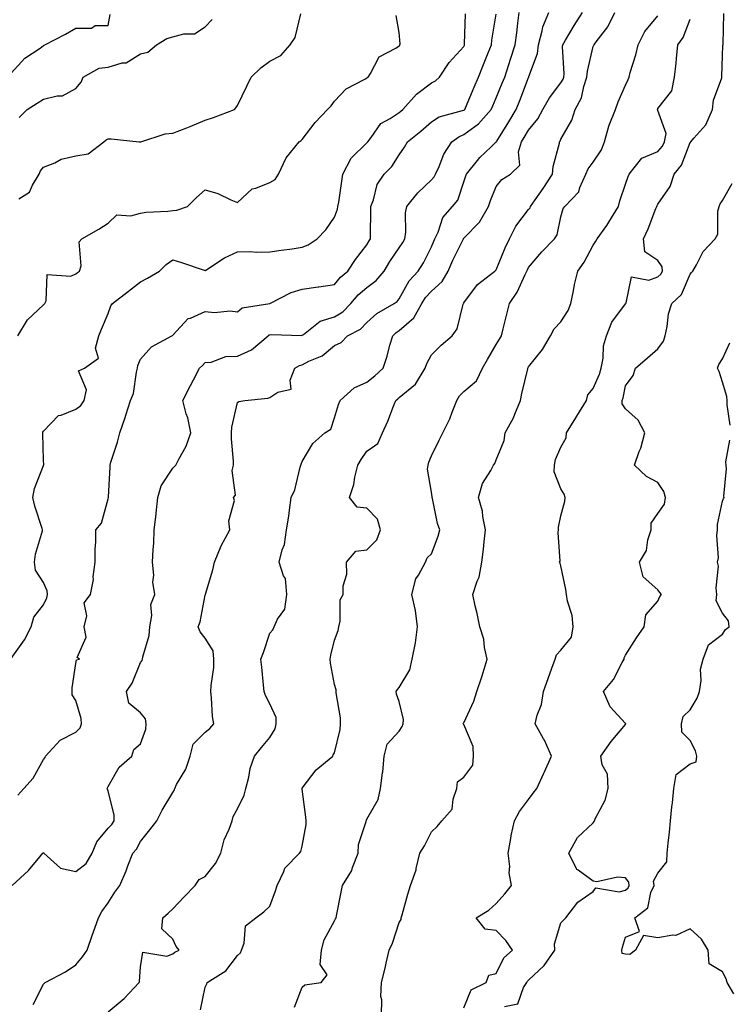
# Model space of a CAD drawing. Units: inches. Extents: x 1023923 to 1026563, y 7229258 to 7231898.
# Drawn here: x 1025971 to 1026190, y 7229415 to 7229720 of the extents above; entities that cross this region are included whole.
import ezdxf

# ---------------------------------------------------------------- set-up
doc = ezdxf.new("R2010")
doc.units = ezdxf.units.IN
doc.header["$MEASUREMENT"] = 0
doc.layers.add('Contour_10237229', color=7, linetype='Continuous', true_color=0x9a7770)

msp = doc.modelspace()

# ---------------------------------------------------------------- linework, layer by layer
at = {"layer": 'Contour_10237229'}
for points in [[(1025968.36, 7229451.92, 2894), (1025973.44, 7229456.52, 2894), (1025976.9, 7229460.76, 2894), (1025977.85, 7229461.92, 2894), (1025977.95, 7229462.01, 2894), (1025978.05, 7229462.03, 2894), (1025978.13, 7229461.99, 2894), (1025978.17, 7229461.92, 2894), (1025983.34, 7229457.21, 2894), (1025988.05, 7229456.2, 2894), (1025991.27, 7229458.7, 2894), (1025993.05, 7229461.92, 2894), (1025994.57, 7229465.4, 2894), (1025998.05, 7229469.63, 2894), (1025999.18, 7229470.79, 2894), (1025999.87, 7229471.92, 2894), (1025999.91, 7229473.77, 2894), (1025998.05, 7229481.08, 2894), (1025997.85, 7229481.72, 2894), (1025997.78, 7229481.92, 2894), (1025997.82, 7229482.15, 2894), (1025998.05, 7229482.56, 2894), (1026001.47, 7229488.5, 2894), (1026005.34, 7229491.92, 2894), (1026005.98, 7229494, 2894), (1026008.05, 7229495.72, 2894), (1026009.71, 7229500.26, 2894), (1026009.83, 7229501.92, 2894), (1026009.61, 7229503.47, 2894), (1026008.05, 7229505.3, 2894), (1026004.44, 7229508.32, 2894), (1026003.73, 7229511.92, 2894), (1026005.51, 7229514.46, 2894), (1026008.05, 7229520.88, 2894), (1026008.54, 7229521.44, 2894), (1026008.67, 7229521.92, 2894), (1026008.73, 7229522.6, 2894), (1026010.73, 7229529.25, 2894), (1026010.88, 7229531.92, 2894), (1026011.55, 7229535.42, 2894), (1026011.19, 7229538.79, 2894), (1026012.48, 7229541.92, 2894), (1026011.88, 7229545.75, 2894), (1026012.15, 7229547.82, 2894), (1026011.76, 7229551.92, 2894), (1026011.92, 7229555.79, 2894), (1026012.17, 7229557.81, 2894), (1026012.31, 7229561.92, 2894), (1026012.87, 7229566.74, 2894), (1026012.93, 7229567.04, 2894), (1026013.42, 7229571.92, 2894), (1026014.48, 7229575.49, 2894), (1026018.05, 7229581, 2894), (1026018.99, 7229581.92, 2894), (1026019.87, 7229583.74, 2894), (1026022.21, 7229587.75, 2894), (1026023.6, 7229591.92, 2894), (1026022.66, 7229596.53, 2894), (1026022.21, 7229597.76, 2894), (1026021.1, 7229601.92, 2894), (1026023.48, 7229606.48, 2894), (1026024.4, 7229608.27, 2894), (1026026.27, 7229611.92, 2894), (1026027.21, 7229612.76, 2894), (1026028.05, 7229613.64, 2894), (1026029.89, 7229613.76, 2894), (1026034.48, 7229615.48, 2894), (1026038.05, 7229615.6, 2894), (1026042.41, 7229617.57, 2894), (1026047.56, 7229621.92, 2894), (1026047.82, 7229622.15, 2894), (1026048.05, 7229622.24, 2894), (1026048.44, 7229622.32, 2894), (1026057.95, 7229622.03, 2894), (1026058.05, 7229622.06, 2894), (1026058.48, 7229622.34, 2894), (1026063.56, 7229626.4, 2894), (1026068.05, 7229627.8, 2894), (1026070.61, 7229629.36, 2894), (1026073.13, 7229631.92, 2894), (1026075.39, 7229634.58, 2894), (1026078.05, 7229636.87, 2894), (1026080.96, 7229639.01, 2894), (1026083.36, 7229641.92, 2894), (1026085.12, 7229644.85, 2894), (1026088.05, 7229649.14, 2894), (1026089.18, 7229650.8, 2894), (1026089.79, 7229651.92, 2894), (1026090.04, 7229653.91, 2894), (1026090.02, 7229659.94, 2894), (1026090.37, 7229661.92, 2894), (1026093.83, 7229666.14, 2894), (1026098.05, 7229670.13, 2894), (1026098.89, 7229671.08, 2894), (1026099.28, 7229671.92, 2894), (1026100.39, 7229674.26, 2894), (1026101.88, 7229678.09, 2894), (1026104.34, 7229681.92, 2894), (1026106.49, 7229683.48, 2894), (1026108.05, 7229684.11, 2894), (1026112.56, 7229687.41, 2894), (1026116.49, 7229691.92, 2894), (1026116.96, 7229693.01, 2894), (1026118.05, 7229695.46, 2894), (1026119.92, 7229700.05, 2894), (1026120.65, 7229701.92, 2894), (1026121.92, 7229705.8, 2894), (1026122.5, 7229707.47, 2894), (1026123.89, 7229711.92, 2894), (1026124.38, 7229715.6, 2894), (1026124.75, 7229718.61, 2894), (1026125.16, 7229721.92, 2894)], [(1025970.43, 7229664.3, 2898), (1025973.69, 7229666.28, 2898), (1025974.65, 7229668.52, 2898), (1025976.72, 7229671.92, 2898), (1025977.07, 7229672.9, 2898), (1025978.05, 7229674.02, 2898), (1025981.57, 7229675.44, 2898), (1025983.48, 7229676.48, 2898), (1025988.05, 7229677.59, 2898), (1025991.84, 7229678.14, 2898), (1025996.72, 7229681.92, 2898), (1025997.46, 7229682.5, 2898), (1025998.05, 7229682.84, 2898), (1025998.99, 7229682.86, 2898), (1026007.64, 7229681.92, 2898), (1026008.01, 7229681.88, 2898), (1026008.05, 7229681.89, 2898), (1026008.07, 7229681.89, 2898), (1026008.17, 7229681.92, 2898), (1026015.65, 7229684.33, 2898), (1026018.05, 7229684.59, 2898), (1026022.39, 7229686.26, 2898), (1026023.36, 7229686.61, 2898), (1026028.05, 7229688.58, 2898), (1026030.57, 7229689.4, 2898), (1026037.13, 7229691.92, 2898), (1026037.54, 7229692.44, 2898), (1026038.05, 7229693.17, 2898), (1026040.88, 7229699.08, 2898), (1026042.25, 7229701.92, 2898), (1026045.26, 7229704.72, 2898), (1026048.05, 7229706.83, 2898), (1026051.41, 7229708.57, 2898), (1026054.36, 7229711.92, 2898), (1026055.86, 7229714.11, 2898), (1026057.64, 7229721.5, 2898)], [(1025974.85, 7229415.13, 2893), (1025978.05, 7229421.4, 2893), (1025978.32, 7229421.65, 2893), (1025978.52, 7229421.92, 2893), (1025984.81, 7229425.15, 2893), (1025988.05, 7229427.41, 2893), (1025990.14, 7229429.83, 2893), (1025991.51, 7229431.92, 2893), (1025993.19, 7229436.78, 2893), (1025993.36, 7229437.24, 2893), (1025995.1, 7229441.92, 2893), (1025996.1, 7229443.86, 2893), (1025998.05, 7229446.53, 2893), (1026000.12, 7229449.86, 2893), (1026001.64, 7229451.92, 2893), (1026003.58, 7229456.38, 2893), (1026004.14, 7229458.01, 2893), (1026005.65, 7229461.92, 2893), (1026006.82, 7229463.14, 2893), (1026008.05, 7229465.51, 2893), (1026010.9, 7229469.07, 2893), (1026013.09, 7229471.92, 2893), (1026014.73, 7229475.23, 2893), (1026018.05, 7229480.66, 2893), (1026018.54, 7229481.44, 2893), (1026018.64, 7229481.92, 2893), (1026019.22, 7229483.09, 2893), (1026022.07, 7229487.9, 2893), (1026023.44, 7229491.92, 2893), (1026024.36, 7229495.6, 2893), (1026028.05, 7229499.35, 2893), (1026029.48, 7229500.5, 2893), (1026030.67, 7229501.92, 2893), (1026030.32, 7229504.19, 2893), (1026030.04, 7229509.92, 2893), (1026029.79, 7229511.92, 2893), (1026029.85, 7229513.72, 2893), (1026030.69, 7229519.29, 2893), (1026030.75, 7229521.92, 2893), (1026030.55, 7229524.42, 2893), (1026028.05, 7229528.38, 2893), (1026026.47, 7229530.34, 2893), (1026025.84, 7229531.92, 2893), (1026026.51, 7229533.45, 2893), (1026028.05, 7229541.65, 2893), (1026028.11, 7229541.86, 2893), (1026028.11, 7229541.92, 2893), (1026028.13, 7229542, 2893), (1026030.41, 7229549.56, 2893), (1026030.9, 7229551.92, 2893), (1026033.01, 7229556.89, 2893), (1026033.03, 7229556.93, 2893), (1026035.69, 7229561.92, 2893), (1026035.35, 7229564.63, 2893), (1026037.09, 7229570.96, 2893), (1026036.76, 7229571.92, 2893), (1026037.37, 7229572.6, 2893), (1026036.35, 7229580.22, 2893), (1026036.8, 7229581.92, 2893), (1026036.84, 7229583.14, 2893), (1026036.16, 7229590.02, 2893), (1026036.17, 7229591.92, 2893), (1026036.29, 7229593.67, 2893), (1026038.05, 7229601.3, 2893), (1026038.44, 7229601.53, 2893), (1026040.35, 7229601.92, 2893), (1026047.39, 7229602.58, 2893), (1026048.05, 7229602.82, 2893), (1026050.55, 7229604.43, 2893), (1026054.59, 7229605.38, 2893), (1026054.3, 7229608.18, 2893), (1026055.8, 7229611.92, 2893), (1026057.23, 7229612.74, 2893), (1026058.05, 7229612.91, 2893), (1026060.14, 7229614.01, 2893), (1026064.22, 7229615.75, 2893), (1026068.05, 7229618.87, 2893), (1026070.1, 7229619.86, 2893), (1026072.05, 7229621.92, 2893), (1026076.02, 7229623.95, 2893), (1026078.05, 7229626.03, 2893), (1026081.17, 7229628.79, 2893), (1026086.49, 7229631.92, 2893), (1026087.42, 7229632.55, 2893), (1026088.05, 7229633.36, 2893), (1026091.12, 7229638.86, 2893), (1026093.93, 7229641.92, 2893), (1026095.55, 7229644.42, 2893), (1026098.05, 7229649.44, 2893), (1026098.77, 7229651.2, 2893), (1026099.1, 7229651.92, 2893), (1026100.06, 7229653.93, 2893), (1026101.49, 7229658.48, 2893), (1026104.5, 7229661.92, 2893), (1026106.12, 7229663.85, 2893), (1026108.05, 7229669.51, 2893), (1026108.6, 7229671.37, 2893), (1026108.81, 7229671.92, 2893), (1026112.23, 7229676.1, 2893), (1026112.95, 7229677.02, 2893), (1026116.43, 7229680.29, 2893), (1026118.05, 7229681.84, 2893), (1026118.09, 7229681.88, 2893), (1026118.11, 7229681.92, 2893), (1026118.19, 7229682.06, 2893), (1026121.9, 7229688.06, 2893), (1026124.2, 7229691.92, 2893), (1026125.32, 7229694.66, 2893), (1026128.05, 7229701.75, 2893), (1026128.11, 7229701.86, 2893), (1026128.15, 7229701.92, 2893), (1026128.17, 7229702.04, 2893), (1026130.78, 7229709.2, 2893), (1026131.12, 7229711.92, 2893), (1026132.29, 7229716.17, 2893), (1026132.5, 7229717.48, 2893), (1026134.26, 7229721.92, 2893)], [(1025998.05, 7229412.79, 2892), (1026003.01, 7229416.95, 2892), (1026007.6, 7229421.92, 2892), (1026007.76, 7229422.22, 2892), (1026008.05, 7229426.76, 2892), (1026008.73, 7229431.25, 2892), (1026016.21, 7229430.08, 2892), (1026018.05, 7229430.8, 2892), (1026018.69, 7229431.28, 2892), (1026019.98, 7229431.92, 2892), (1026019.12, 7229432.99, 2892), (1026018.05, 7229435.34, 2892), (1026014.65, 7229438.51, 2892), (1026014.92, 7229441.92, 2892), (1026016.59, 7229443.38, 2892), (1026018.05, 7229444.66, 2892), (1026021.57, 7229448.4, 2892), (1026024.96, 7229451.92, 2892), (1026026.17, 7229453.8, 2892), (1026028.05, 7229454.71, 2892), (1026031.23, 7229458.73, 2892), (1026032.85, 7229461.92, 2892), (1026033.95, 7229466.01, 2892), (1026035.49, 7229469.36, 2892), (1026036.43, 7229471.92, 2892), (1026036.7, 7229473.28, 2892), (1026038.05, 7229475.61, 2892), (1026040.14, 7229479.83, 2892), (1026040.57, 7229481.92, 2892), (1026041.49, 7229485.36, 2892), (1026041.92, 7229488.04, 2892), (1026043.32, 7229491.92, 2892), (1026045.45, 7229494.53, 2892), (1026048.05, 7229497.66, 2892), (1026049.65, 7229500.32, 2892), (1026049.98, 7229501.92, 2892), (1026049.98, 7229503.85, 2892), (1026048.05, 7229508.07, 2892), (1026046.74, 7229510.61, 2892), (1026046.27, 7229511.92, 2892), (1026046.06, 7229513.9, 2892), (1026045.57, 7229519.44, 2892), (1026045.28, 7229521.92, 2892), (1026046.06, 7229523.92, 2892), (1026048.05, 7229529.9, 2892), (1026048.99, 7229530.97, 2892), (1026049.34, 7229531.92, 2892), (1026050.43, 7229534.29, 2892), (1026052.64, 7229537.33, 2892), (1026053.32, 7229541.92, 2892), (1026052.93, 7229546.8, 2892), (1026052.31, 7229547.65, 2892), (1026050.96, 7229551.92, 2892), (1026051.86, 7229555.72, 2892), (1026052.6, 7229557.37, 2892), (1026053.21, 7229561.92, 2892), (1026053.91, 7229566.07, 2892), (1026054.09, 7229567.96, 2892), (1026054.67, 7229571.92, 2892), (1026055.76, 7229574.21, 2892), (1026057.46, 7229581.32, 2892), (1026057.66, 7229581.92, 2892), (1026057.74, 7229582.24, 2892), (1026058.05, 7229583.02, 2892), (1026061.35, 7229588.61, 2892), (1026065.04, 7229591.92, 2892), (1026066.9, 7229593.07, 2892), (1026068.05, 7229596.55, 2892), (1026069.3, 7229600.66, 2892), (1026069.83, 7229601.92, 2892), (1026074.14, 7229605.84, 2892), (1026078.05, 7229607.51, 2892), (1026080.49, 7229609.49, 2892), (1026083.05, 7229611.92, 2892), (1026084.34, 7229615.63, 2892), (1026085.16, 7229619.03, 2892), (1026086.02, 7229621.92, 2892), (1026087.09, 7229622.89, 2892), (1026088.05, 7229623.5, 2892), (1026092.52, 7229627.44, 2892), (1026095.06, 7229631.92, 2892), (1026096.21, 7229633.76, 2892), (1026098.05, 7229635.73, 2892), (1026101.29, 7229638.68, 2892), (1026103.15, 7229641.92, 2892), (1026104.63, 7229645.34, 2892), (1026107.78, 7229651.65, 2892), (1026107.91, 7229651.92, 2892), (1026107.95, 7229652.02, 2892), (1026108.05, 7229652.13, 2892), (1026112.91, 7229657.06, 2892), (1026115.61, 7229661.92, 2892), (1026116.23, 7229663.75, 2892), (1026118.05, 7229668.06, 2892), (1026119.75, 7229670.22, 2892), (1026122.42, 7229671.92, 2892), (1026125.34, 7229674.63, 2892), (1026124.96, 7229678.84, 2892), (1026125.9, 7229681.92, 2892), (1026126.72, 7229683.25, 2892), (1026128.05, 7229685.49, 2892), (1026130.94, 7229689.02, 2892), (1026132.46, 7229691.92, 2892), (1026134.5, 7229695.48, 2892), (1026138.05, 7229700.18, 2892), (1026138.75, 7229701.23, 2892), (1026138.99, 7229701.92, 2892), (1026139.07, 7229702.94, 2892), (1026138.56, 7229711.42, 2892), (1026138.6, 7229711.92, 2892), (1026139.42, 7229713.29, 2892), (1026142.09, 7229717.89, 2892), (1026144.69, 7229721.92, 2892)], [(1026026.59, 7229413.39, 2891), (1026028.05, 7229420.49, 2891), (1026028.52, 7229421.45, 2891), (1026028.62, 7229421.92, 2891), (1026034.42, 7229425.54, 2891), (1026038.05, 7229430.25, 2891), (1026038.95, 7229431.03, 2891), (1026039.32, 7229431.92, 2891), (1026040.14, 7229434.02, 2891), (1026040.55, 7229439.41, 2891), (1026043.67, 7229441.92, 2891), (1026046.23, 7229443.74, 2891), (1026048.05, 7229445.54, 2891), (1026049.75, 7229450.22, 2891), (1026050.35, 7229451.92, 2891), (1026052.39, 7229456.25, 2891), (1026052.68, 7229457.3, 2891), (1026057.25, 7229461.92, 2891), (1026057.6, 7229462.37, 2891), (1026058.05, 7229464.08, 2891), (1026059.22, 7229470.74, 2891), (1026059.22, 7229471.92, 2891), (1026059.12, 7229473, 2891), (1026058.05, 7229481.67, 2891), (1026058.01, 7229481.89, 2891), (1026058.01, 7229481.92, 2891), (1026058.03, 7229481.94, 2891), (1026058.05, 7229481.97, 2891), (1026062.35, 7229487.62, 2891), (1026067.54, 7229491.92, 2891), (1026067.64, 7229492.34, 2891), (1026068.05, 7229492.97, 2891), (1026069.79, 7229500.19, 2891), (1026069.91, 7229501.92, 2891), (1026069.87, 7229503.75, 2891), (1026068.52, 7229511.45, 2891), (1026068.5, 7229511.92, 2891), (1026068.5, 7229512.37, 2891), (1026068.05, 7229514.09, 2891), (1026066.76, 7229520.62, 2891), (1026066.74, 7229521.92, 2891), (1026066.9, 7229523.08, 2891), (1026068.05, 7229527.81, 2891), (1026069.16, 7229530.8, 2891), (1026069.34, 7229531.92, 2891), (1026069.81, 7229533.69, 2891), (1026069.75, 7229540.21, 2891), (1026070.76, 7229541.92, 2891), (1026070.67, 7229544.54, 2891), (1026071.82, 7229548.16, 2891), (1026071.74, 7229551.92, 2891), (1026074.65, 7229555.31, 2891), (1026078.05, 7229555.73, 2891), (1026081.17, 7229558.8, 2891), (1026082.23, 7229561.92, 2891), (1026081.35, 7229565.21, 2891), (1026078.05, 7229568.56, 2891), (1026075.04, 7229568.91, 2891), (1026072.66, 7229571.92, 2891), (1026074.03, 7229575.93, 2891), (1026074.32, 7229578.19, 2891), (1026075.24, 7229581.92, 2891), (1026076.31, 7229583.67, 2891), (1026078.05, 7229586.2, 2891), (1026081.41, 7229588.56, 2891), (1026082.85, 7229591.92, 2891), (1026084.48, 7229595.5, 2891), (1026086.29, 7229600.15, 2891), (1026087.01, 7229601.92, 2891), (1026087.58, 7229602.38, 2891), (1026088.05, 7229602.82, 2891), (1026093.03, 7229606.93, 2891), (1026096.08, 7229611.92, 2891), (1026096.6, 7229613.38, 2891), (1026098.05, 7229616.04, 2891), (1026101, 7229618.96, 2891), (1026104.4, 7229621.92, 2891), (1026105.92, 7229624.04, 2891), (1026107.84, 7229631.71, 2891), (1026107.93, 7229631.92, 2891), (1026107.99, 7229631.98, 2891), (1026108.05, 7229632.11, 2891), (1026112.21, 7229637.75, 2891), (1026117.62, 7229641.92, 2891), (1026117.85, 7229642.12, 2891), (1026118.05, 7229642.35, 2891), (1026120.84, 7229649.12, 2891), (1026122.13, 7229651.92, 2891), (1026124.12, 7229655.85, 2891), (1026128.05, 7229660.93, 2891), (1026128.5, 7229661.47, 2891), (1026128.67, 7229661.92, 2891), (1026130.1, 7229663.97, 2891), (1026132.54, 7229667.43, 2891), (1026135.49, 7229671.92, 2891), (1026135.69, 7229674.28, 2891), (1026137.58, 7229681.46, 2891), (1026137.64, 7229681.92, 2891), (1026137.82, 7229682.14, 2891), (1026138.05, 7229682.68, 2891), (1026141.37, 7229688.61, 2891), (1026142.41, 7229691.92, 2891), (1026144.44, 7229695.53, 2891), (1026145.08, 7229698.95, 2891), (1026146.1, 7229701.92, 2891), (1026146.23, 7229703.73, 2891), (1026148.05, 7229711.39, 2891), (1026148.21, 7229711.76, 2891), (1026148.28, 7229711.92, 2891), (1026148.93, 7229712.79, 2891), (1026152.56, 7229717.4, 2891), (1026154.73, 7229721.92, 2891)], [(1026108.05, 7229414.06, 2888), (1026110.32, 7229419.66, 2888), (1026114.98, 7229421.92, 2888), (1026115.8, 7229424.16, 2888), (1026118.05, 7229424.68, 2888), (1026120.39, 7229429.57, 2888), (1026123.05, 7229431.92, 2888), (1026120.98, 7229434.85, 2888), (1026118.05, 7229437.96, 2888), (1026114.57, 7229438.44, 2888), (1026111.84, 7229441.92, 2888), (1026115.73, 7229444.24, 2888), (1026118.05, 7229446.35, 2888), (1026120.69, 7229449.27, 2888), (1026122.8, 7229451.92, 2888), (1026122, 7229455.86, 2888), (1026122.23, 7229457.74, 2888), (1026121.74, 7229461.92, 2888), (1026122.56, 7229466.44, 2888), (1026122.64, 7229467.34, 2888), (1026123.73, 7229471.92, 2888), (1026125.22, 7229474.76, 2888), (1026128.05, 7229478.51, 2888), (1026129.48, 7229480.48, 2888), (1026130.61, 7229481.92, 2888), (1026132.78, 7229486.64, 2888), (1026132.95, 7229487.02, 2888), (1026135.16, 7229491.92, 2888), (1026132.95, 7229496.83, 2888), (1026132.68, 7229497.3, 2888), (1026130.04, 7229501.92, 2888), (1026130.69, 7229504.55, 2888), (1026132.07, 7229507.89, 2888), (1026132.7, 7229511.92, 2888), (1026134.07, 7229515.9, 2888), (1026135.24, 7229519.11, 2888), (1026136.23, 7229521.92, 2888), (1026136.7, 7229523.27, 2888), (1026138.05, 7229524.72, 2888), (1026141.29, 7229528.67, 2888), (1026141.86, 7229531.92, 2888), (1026141.49, 7229535.36, 2888), (1026140.1, 7229539.87, 2888), (1026139.79, 7229541.92, 2888), (1026139.61, 7229543.48, 2888), (1026138.05, 7229550.71, 2888), (1026137.76, 7229551.63, 2888), (1026137.64, 7229551.92, 2888), (1026137.76, 7229552.22, 2888), (1026137.15, 7229561.03, 2888), (1026137.33, 7229561.92, 2888), (1026137.25, 7229562.72, 2888), (1026138.05, 7229566.19, 2888), (1026139.22, 7229570.75, 2888), (1026139.38, 7229571.92, 2888), (1026139.07, 7229572.93, 2888), (1026138.05, 7229574.58, 2888), (1026135.98, 7229579.84, 2888), (1026136.1, 7229581.92, 2888), (1026136.33, 7229583.63, 2888), (1026138.05, 7229587.47, 2888), (1026139.65, 7229590.33, 2888), (1026139.75, 7229591.92, 2888), (1026142.66, 7229596.52, 2888), (1026142.95, 7229597.01, 2888), (1026145.96, 7229601.92, 2888), (1026146.37, 7229603.6, 2888), (1026148.05, 7229605.62, 2888), (1026149.96, 7229610.02, 2888), (1026150.49, 7229611.92, 2888), (1026151.1, 7229614.97, 2888), (1026151.16, 7229618.82, 2888), (1026152.13, 7229621.92, 2888), (1026153.83, 7229626.14, 2888), (1026158.05, 7229631.8, 2888), (1026158.11, 7229631.87, 2888), (1026158.11, 7229631.92, 2888), (1026158.25, 7229632.12, 2888), (1026159.83, 7229640.13, 2888), (1026165.26, 7229639.14, 2888), (1026168.05, 7229640.15, 2888), (1026168.97, 7229641, 2888), (1026169.5, 7229641.92, 2888), (1026169.3, 7229643.18, 2888), (1026168.05, 7229645.2, 2888), (1026163.99, 7229647.87, 2888), (1026163.56, 7229651.92, 2888), (1026165.04, 7229654.94, 2888), (1026167.44, 7229661.31, 2888), (1026167.7, 7229661.92, 2888), (1026167.8, 7229662.17, 2888), (1026168.05, 7229662.62, 2888), (1026171.86, 7229668.12, 2888), (1026173.05, 7229671.92, 2888), (1026175.28, 7229674.69, 2888), (1026178.05, 7229681.65, 2888), (1026178.19, 7229681.79, 2888), (1026178.25, 7229681.92, 2888), (1026179.14, 7229683.01, 2888), (1026182.82, 7229687.16, 2888), (1026184.87, 7229691.92, 2888), (1026185.22, 7229694.76, 2888), (1026187.78, 7229701.66, 2888), (1026187.84, 7229701.92, 2888), (1026187.84, 7229702.13, 2888), (1026188.05, 7229708.45, 2888), (1026188.15, 7229711.81, 2888), (1026188.19, 7229711.92, 2888), (1026188.23, 7229712.1, 2888), (1026188.38, 7229721.59, 2888)], [(1025968.05, 7229522.11, 2896), (1025972.15, 7229527.83, 2896), (1025974.22, 7229531.92, 2896), (1025975.04, 7229534.93, 2896), (1025978.05, 7229538.68, 2896), (1025979.12, 7229540.85, 2896), (1025979.28, 7229541.92, 2896), (1025979.14, 7229543.01, 2896), (1025978.05, 7229545.55, 2896), (1025975.55, 7229549.42, 2896), (1025975.26, 7229551.92, 2896), (1025975.57, 7229554.4, 2896), (1025977.7, 7229561.57, 2896), (1025977.76, 7229561.92, 2896), (1025977.66, 7229562.32, 2896), (1025975.34, 7229569.21, 2896), (1025974.73, 7229571.92, 2896), (1025975.3, 7229574.68, 2896), (1025978.05, 7229581.82, 2896), (1025978.09, 7229581.88, 2896), (1025978.13, 7229581.92, 2896), (1025978.11, 7229581.98, 2896), (1025978.05, 7229583.39, 2896), (1025977.8, 7229591.68, 2896), (1025977.8, 7229591.92, 2896), (1025977.89, 7229592.08, 2896), (1025978.05, 7229592.39, 2896), (1025982.7, 7229597.26, 2896), (1025983.5, 7229597.36, 2896), (1025988.05, 7229599.18, 2896), (1025989.63, 7229600.33, 2896), (1025990.63, 7229601.92, 2896), (1025991.35, 7229605.23, 2896), (1025988.89, 7229611.08, 2896), (1025990.75, 7229611.92, 2896), (1025995.04, 7229614.93, 2896), (1025994.16, 7229618.04, 2896), (1025995.14, 7229621.92, 2896), (1025996.02, 7229623.94, 2896), (1025998.05, 7229628.79, 2896), (1025998.85, 7229631.13, 2896), (1025999.34, 7229631.92, 2896), (1026004.32, 7229635.65, 2896), (1026008.05, 7229638.58, 2896), (1026010.2, 7229639.76, 2896), (1026013.95, 7229641.92, 2896), (1026016, 7229643.97, 2896), (1026018.05, 7229645.4, 2896), (1026020.73, 7229644.6, 2896), (1026027.76, 7229642.2, 2896), (1026028.05, 7229642.12, 2896), (1026028.56, 7229642.42, 2896), (1026033.97, 7229646, 2896), (1026038.05, 7229647.9, 2896), (1026041.98, 7229647.98, 2896), (1026043.91, 7229647.77, 2896), (1026048.05, 7229647.84, 2896), (1026051.55, 7229648.42, 2896), (1026054.94, 7229648.8, 2896), (1026058.05, 7229649.28, 2896), (1026059.91, 7229650.06, 2896), (1026062.7, 7229651.92, 2896), (1026065.32, 7229654.65, 2896), (1026068.05, 7229658.54, 2896), (1026068.97, 7229661.01, 2896), (1026069.1, 7229661.92, 2896), (1026069.32, 7229663.18, 2896), (1026070.26, 7229669.71, 2896), (1026070.63, 7229671.92, 2896), (1026073.17, 7229676.81, 2896), (1026078.05, 7229681.59, 2896), (1026078.23, 7229681.75, 2896), (1026078.34, 7229681.92, 2896), (1026079.36, 7229683.24, 2896), (1026082.39, 7229687.59, 2896), (1026085.28, 7229689.15, 2896), (1026088.05, 7229690.98, 2896), (1026088.58, 7229691.4, 2896), (1026089.16, 7229691.92, 2896), (1026093.38, 7229696.6, 2896), (1026098.05, 7229700.12, 2896), (1026099.22, 7229700.75, 2896), (1026100.49, 7229701.92, 2896), (1026103.5, 7229706.46, 2896), (1026108.05, 7229711.41, 2896), (1026108.21, 7229711.77, 2896), (1026108.26, 7229711.92, 2896), (1026108.28, 7229712.14, 2896), (1026108.52, 7229721.45, 2896)], [(1025968.05, 7229703.13, 2900), (1025972.25, 7229707.73, 2900), (1025977.03, 7229710.89, 2900), (1025978.05, 7229711.64, 2900), (1025978.21, 7229711.75, 2900), (1025978.44, 7229711.92, 2900), (1025984.83, 7229715.14, 2900), (1025988.05, 7229717.06, 2900), (1025992.91, 7229717.06, 2900), (1025994.03, 7229717.9, 2900), (1025998.05, 7229717.91, 2900), (1025998.66, 7229721.31, 2900)], [(1025970.1, 7229621.92, 2897), (1025973.13, 7229626.84, 2897), (1025978.05, 7229631.49, 2897), (1025978.28, 7229631.7, 2897), (1025978.42, 7229631.92, 2897), (1025978.83, 7229632.7, 2897), (1025979.14, 7229640.84, 2897), (1025986.51, 7229640.37, 2897), (1025988.05, 7229641.08, 2897), (1025988.52, 7229641.44, 2897), (1025989.22, 7229641.92, 2897), (1025989.69, 7229643.55, 2897), (1025989.03, 7229650.93, 2897), (1025989.92, 7229651.92, 2897), (1025995.12, 7229654.85, 2897), (1025998.05, 7229656.71, 2897), (1026000.69, 7229659.28, 2897), (1026005.1, 7229658.98, 2897), (1026008.05, 7229659.86, 2897), (1026009.81, 7229660.16, 2897), (1026016.53, 7229660.41, 2897), (1026018.05, 7229660.61, 2897), (1026019.26, 7229660.71, 2897), (1026022.56, 7229661.92, 2897), (1026025.35, 7229664.62, 2897), (1026028.05, 7229667.07, 2897), (1026032, 7229665.87, 2897), (1026036, 7229663.98, 2897), (1026038.05, 7229663.17, 2897), (1026042.62, 7229667.34, 2897), (1026043.66, 7229667.53, 2897), (1026048.05, 7229669.31, 2897), (1026049.73, 7229670.24, 2897), (1026050.71, 7229671.92, 2897), (1026053.05, 7229676.92, 2897), (1026057.13, 7229681.92, 2897), (1026057.68, 7229682.3, 2897), (1026058.05, 7229682.64, 2897), (1026062.05, 7229687.91, 2897), (1026065.9, 7229691.92, 2897), (1026066.96, 7229693.02, 2897), (1026068.05, 7229694.45, 2897), (1026071.66, 7229698.31, 2897), (1026077.42, 7229701.3, 2897), (1026078.05, 7229701.69, 2897), (1026078.19, 7229701.77, 2897), (1026078.42, 7229701.92, 2897), (1026079.16, 7229703.04, 2897), (1026081.82, 7229708.14, 2897), (1026087.03, 7229710.89, 2897), (1026088.05, 7229711.6, 2897), (1026088.19, 7229711.78, 2897), (1026088.28, 7229711.92, 2897), (1026088.3, 7229712.16, 2897), (1026088.05, 7229715.71, 2897), (1026087.11, 7229720.98, 2897)], [(1025970.12, 7229479.84, 2895), (1025971.94, 7229481.92, 2895), (1025974.87, 7229485.1, 2895), (1025978.05, 7229490.83, 2895), (1025978.52, 7229491.45, 2895), (1025978.66, 7229491.92, 2895), (1025983.17, 7229496.8, 2895), (1025988.05, 7229499.33, 2895), (1025989.34, 7229500.63, 2895), (1025989.75, 7229501.92, 2895), (1025989.69, 7229503.56, 2895), (1025988.05, 7229509.09, 2895), (1025986.96, 7229510.82, 2895), (1025986.9, 7229511.92, 2895), (1025986.94, 7229513.02, 2895), (1025988.05, 7229520.5, 2895), (1025988.3, 7229521.67, 2895), (1025989.16, 7229521.92, 2895), (1025988.5, 7229522.38, 2895), (1025991.25, 7229528.72, 2895), (1025990.65, 7229531.92, 2895), (1025991.41, 7229535.28, 2895), (1025990.67, 7229539.29, 2895), (1025992.62, 7229541.92, 2895), (1025993.46, 7229546.52, 2895), (1025993.44, 7229547.31, 2895), (1025994.05, 7229551.92, 2895), (1025994.03, 7229555.94, 2895), (1025994.28, 7229558.15, 2895), (1025994.26, 7229561.92, 2895), (1025996, 7229563.97, 2895), (1025998.05, 7229571.44, 2895), (1025998.13, 7229571.85, 2895), (1025998.13, 7229571.92, 2895), (1025998.15, 7229572.02, 2895), (1025998.62, 7229581.36, 2895), (1025998.66, 7229581.92, 2895), (1025998.91, 7229582.77, 2895), (1026000.94, 7229589.03, 2895), (1026001.64, 7229591.92, 2895), (1026003.3, 7229596.67, 2895), (1026003.48, 7229597.36, 2895), (1026004.91, 7229601.92, 2895), (1026005.92, 7229604.04, 2895), (1026006.76, 7229610.63, 2895), (1026007.15, 7229611.92, 2895), (1026007.25, 7229612.72, 2895), (1026008.05, 7229614.72, 2895), (1026011.47, 7229618.51, 2895), (1026017.76, 7229621.92, 2895), (1026017.93, 7229622.04, 2895), (1026018.05, 7229622.14, 2895), (1026022.74, 7229627.22, 2895), (1026023.52, 7229627.38, 2895), (1026028.05, 7229629.37, 2895), (1026030.88, 7229629.1, 2895), (1026035.8, 7229629.67, 2895), (1026038.05, 7229629.32, 2895), (1026039.46, 7229630.51, 2895), (1026048.03, 7229631.92, 2895), (1026048.05, 7229631.93, 2895), (1026054.63, 7229635.33, 2895), (1026058.05, 7229636.32, 2895), (1026062.97, 7229636.99, 2895), (1026063.17, 7229637.03, 2895), (1026068.05, 7229637.79, 2895), (1026069.92, 7229640.05, 2895), (1026072.15, 7229641.92, 2895), (1026074.51, 7229645.46, 2895), (1026078.05, 7229650.07, 2895), (1026078.73, 7229651.25, 2895), (1026079.18, 7229651.92, 2895), (1026079.18, 7229653.05, 2895), (1026079.24, 7229660.72, 2895), (1026079.26, 7229661.92, 2895), (1026080.06, 7229663.92, 2895), (1026081.25, 7229668.72, 2895), (1026083.38, 7229671.92, 2895), (1026085.76, 7229674.21, 2895), (1026088.05, 7229677.86, 2895), (1026089.69, 7229680.28, 2895), (1026090.63, 7229681.92, 2895), (1026094.77, 7229685.2, 2895), (1026098.05, 7229688.09, 2895), (1026100.37, 7229689.6, 2895), (1026107.66, 7229691.53, 2895), (1026108.05, 7229691.69, 2895), (1026108.19, 7229691.78, 2895), (1026108.3, 7229691.92, 2895), (1026108.5, 7229692.36, 2895), (1026111.19, 7229698.79, 2895), (1026112.56, 7229701.92, 2895), (1026114.14, 7229705.83, 2895), (1026115.59, 7229709.45, 2895), (1026116.57, 7229711.92, 2895), (1026116.7, 7229713.28, 2895), (1026118.05, 7229721.37, 2895)], [(1025970.57, 7229689.39, 2899), (1025973.03, 7229691.92, 2899), (1025976.08, 7229693.88, 2899), (1025978.05, 7229695.13, 2899), (1025982.29, 7229696.16, 2899), (1025983.89, 7229696.09, 2899), (1025988.05, 7229698.33, 2899), (1025989.67, 7229700.31, 2899), (1025990.3, 7229701.92, 2899), (1025995.26, 7229704.7, 2899), (1025998.05, 7229704.93, 2899), (1026002.39, 7229706.27, 2899), (1026003.62, 7229706.35, 2899), (1026008.05, 7229709.1, 2899), (1026010.35, 7229709.61, 2899), (1026013.03, 7229711.92, 2899), (1026016.16, 7229713.81, 2899), (1026018.05, 7229714.34, 2899), (1026021.41, 7229715.28, 2899), (1026024.71, 7229715.27, 2899), (1026028.05, 7229717.4, 2899), (1026030.24, 7229719.73, 2899)], [(1026055.67, 7229414.31, 2890), (1026058.05, 7229420.47, 2890), (1026058.83, 7229421.13, 2890), (1026063.89, 7229421.92, 2890), (1026065.73, 7229424.25, 2890), (1026063.6, 7229427.47, 2890), (1026063.97, 7229431.92, 2890), (1026064.87, 7229435.11, 2890), (1026068.05, 7229441, 2890), (1026068.38, 7229441.6, 2890), (1026068.56, 7229441.92, 2890), (1026068.67, 7229442.55, 2890), (1026070.1, 7229449.87, 2890), (1026070.49, 7229451.92, 2890), (1026073.42, 7229456.55, 2890), (1026073.64, 7229457.5, 2890), (1026075.3, 7229461.92, 2890), (1026075.45, 7229464.53, 2890), (1026077.85, 7229471.71, 2890), (1026077.87, 7229471.92, 2890), (1026077.89, 7229472.08, 2890), (1026078.05, 7229472.39, 2890), (1026081.49, 7229478.48, 2890), (1026082.21, 7229481.92, 2890), (1026082.89, 7229486.76, 2890), (1026082.97, 7229487, 2890), (1026083.42, 7229491.92, 2890), (1026084.36, 7229495.62, 2890), (1026088.05, 7229499.64, 2890), (1026088.95, 7229501.02, 2890), (1026089.3, 7229501.92, 2890), (1026089.4, 7229503.28, 2890), (1026088.05, 7229508.84, 2890), (1026087.17, 7229511.04, 2890), (1026087.15, 7229511.92, 2890), (1026087.46, 7229512.52, 2890), (1026088.05, 7229513.13, 2890), (1026091.37, 7229518.6, 2890), (1026092.03, 7229521.92, 2890), (1026093.05, 7229526.92, 2890), (1026093.67, 7229531.92, 2890), (1026093.07, 7229536.9, 2890), (1026093.07, 7229536.95, 2890), (1026091.98, 7229541.92, 2890), (1026093.21, 7229546.76, 2890), (1026093.99, 7229547.86, 2890), (1026096.19, 7229551.92, 2890), (1026096.7, 7229553.28, 2890), (1026098.05, 7229554.47, 2890), (1026100.04, 7229559.94, 2890), (1026100.57, 7229561.92, 2890), (1026099.92, 7229563.8, 2890), (1026098.34, 7229571.63, 2890), (1026098.26, 7229571.92, 2890), (1026098.26, 7229572.13, 2890), (1026098.05, 7229573.58, 2890), (1026096.8, 7229580.68, 2890), (1026097, 7229581.92, 2890), (1026097.17, 7229582.8, 2890), (1026098.05, 7229584.77, 2890), (1026100.35, 7229589.62, 2890), (1026101.57, 7229591.92, 2890), (1026103.73, 7229596.25, 2890), (1026104.4, 7229598.26, 2890), (1026105.84, 7229601.92, 2890), (1026106.66, 7229603.31, 2890), (1026108.05, 7229604.62, 2890), (1026111.94, 7229608.02, 2890), (1026113.83, 7229611.92, 2890), (1026115.37, 7229614.6, 2890), (1026118.05, 7229619.2, 2890), (1026119.09, 7229620.89, 2890), (1026119.63, 7229621.92, 2890), (1026120.16, 7229624.03, 2890), (1026121.37, 7229628.6, 2890), (1026122.15, 7229631.92, 2890), (1026124.53, 7229635.44, 2890), (1026127, 7229640.86, 2890), (1026127.54, 7229641.92, 2890), (1026127.7, 7229642.28, 2890), (1026128.05, 7229643.03, 2890), (1026132.11, 7229647.86, 2890), (1026136.02, 7229651.92, 2890), (1026136.88, 7229653.08, 2890), (1026138.05, 7229658.73, 2890), (1026138.69, 7229661.27, 2890), (1026139.24, 7229661.92, 2890), (1026143.6, 7229666.38, 2890), (1026143.93, 7229667.79, 2890), (1026145.76, 7229671.92, 2890), (1026146.47, 7229673.51, 2890), (1026148.05, 7229675.55, 2890), (1026150.59, 7229679.38, 2890), (1026151.53, 7229681.92, 2890), (1026152.87, 7229686.75, 2890), (1026152.93, 7229687.05, 2890), (1026154.89, 7229691.92, 2890), (1026155.73, 7229694.25, 2890), (1026158.05, 7229699.38, 2890), (1026158.79, 7229701.18, 2890), (1026159.1, 7229701.92, 2890), (1026159.46, 7229703.33, 2890), (1026161.23, 7229708.74, 2890), (1026161.92, 7229711.92, 2890), (1026163.97, 7229715.99, 2890), (1026168.05, 7229720.89, 2890)], [(1026082.56, 7229411.92, 2889), (1026082.64, 7229416.51, 2889), (1026082.39, 7229417.57, 2889), (1026082.52, 7229421.92, 2889), (1026083.66, 7229426.32, 2889), (1026083.99, 7229427.86, 2889), (1026084.98, 7229431.92, 2889), (1026085.94, 7229434.04, 2889), (1026088.05, 7229440.41, 2889), (1026088.6, 7229441.38, 2889), (1026088.69, 7229441.92, 2889), (1026088.95, 7229442.83, 2889), (1026090.73, 7229449.25, 2889), (1026091.55, 7229451.92, 2889), (1026093.26, 7229456.71, 2889), (1026093.3, 7229457.17, 2889), (1026094.46, 7229461.92, 2889), (1026095.84, 7229464.12, 2889), (1026098.05, 7229468.48, 2889), (1026099.77, 7229470.19, 2889), (1026101.27, 7229471.92, 2889), (1026104.46, 7229475.51, 2889), (1026104.69, 7229478.57, 2889), (1026105.88, 7229481.92, 2889), (1026106.04, 7229483.92, 2889), (1026108.05, 7229485.37, 2889), (1026110.84, 7229489.12, 2889), (1026111.04, 7229491.92, 2889), (1026110.96, 7229494.84, 2889), (1026108.05, 7229501.67, 2889), (1026107.87, 7229501.75, 2889), (1026107.85, 7229501.92, 2889), (1026107.91, 7229502.06, 2889), (1026108.05, 7229502.25, 2889), (1026111.1, 7229508.86, 2889), (1026112.03, 7229511.92, 2889), (1026113.54, 7229516.44, 2889), (1026113.95, 7229517.81, 2889), (1026115.24, 7229521.92, 2889), (1026114.44, 7229525.53, 2889), (1026114.24, 7229528.11, 2889), (1026112.99, 7229531.92, 2889), (1026112.19, 7229536.06, 2889), (1026111.55, 7229538.42, 2889), (1026110.78, 7229541.92, 2889), (1026112.11, 7229545.97, 2889), (1026112.78, 7229547.2, 2889), (1026113.56, 7229551.92, 2889), (1026114.07, 7229555.9, 2889), (1026114.28, 7229558.16, 2889), (1026114.75, 7229561.92, 2889), (1026113.91, 7229566.06, 2889), (1026113.79, 7229567.67, 2889), (1026112.6, 7229571.92, 2889), (1026113.77, 7229576.19, 2889), (1026116.33, 7229580.2, 2889), (1026117.17, 7229581.92, 2889), (1026117.56, 7229582.41, 2889), (1026118.05, 7229583.57, 2889), (1026120.49, 7229589.48, 2889), (1026120.76, 7229591.92, 2889), (1026123.42, 7229596.56, 2889), (1026123.75, 7229597.61, 2889), (1026125.51, 7229601.92, 2889), (1026125.96, 7229604.02, 2889), (1026127.8, 7229611.66, 2889), (1026127.85, 7229611.92, 2889), (1026127.91, 7229612.05, 2889), (1026128.05, 7229612.29, 2889), (1026132.33, 7229617.63, 2889), (1026134.79, 7229621.92, 2889), (1026135.92, 7229624.04, 2889), (1026138.05, 7229626.19, 2889), (1026140.28, 7229629.69, 2889), (1026141.08, 7229631.92, 2889), (1026141.92, 7229635.8, 2889), (1026142.23, 7229637.75, 2889), (1026143.3, 7229641.92, 2889), (1026145.28, 7229644.7, 2889), (1026148.05, 7229649.91, 2889), (1026148.81, 7229651.16, 2889), (1026149.22, 7229651.92, 2889), (1026152.19, 7229656.05, 2889), (1026152.91, 7229657.05, 2889), (1026155.86, 7229661.92, 2889), (1026156.31, 7229663.65, 2889), (1026158.05, 7229668.82, 2889), (1026158.81, 7229671.16, 2889), (1026159.18, 7229671.92, 2889), (1026163.09, 7229676.87, 2889), (1026168.05, 7229678.94, 2889), (1026169.42, 7229680.55, 2889), (1026170.1, 7229681.92, 2889), (1026170.63, 7229684.49, 2889), (1026168.05, 7229691.6, 2889), (1026167.91, 7229691.79, 2889), (1026167.93, 7229691.92, 2889), (1026167.97, 7229692, 2889), (1026168.05, 7229692.18, 2889), (1026172.31, 7229697.67, 2889), (1026173.19, 7229701.92, 2889), (1026173.71, 7229706.25, 2889), (1026173.79, 7229707.66, 2889), (1026174.24, 7229711.92, 2889), (1026175.8, 7229714.16, 2889), (1026178.05, 7229719.79, 2889)], [(1026120.63, 7229414.51, 2887), (1026124.71, 7229415.25, 2887), (1026126.49, 7229420.37, 2887), (1026127.48, 7229421.92, 2887), (1026127.7, 7229422.27, 2887), (1026128.05, 7229422.59, 2887), (1026132.84, 7229427.13, 2887), (1026136.19, 7229431.92, 2887), (1026136.08, 7229433.89, 2887), (1026138.05, 7229440.3, 2887), (1026138.85, 7229441.13, 2887), (1026139.61, 7229441.92, 2887), (1026143.23, 7229446.73, 2887), (1026148.05, 7229450.07, 2887), (1026148.83, 7229451.13, 2887), (1026156.04, 7229449.92, 2887), (1026158.05, 7229450.49, 2887), (1026158.81, 7229451.16, 2887), (1026159.16, 7229451.92, 2887), (1026159.09, 7229452.96, 2887), (1026158.05, 7229454.26, 2887), (1026155.51, 7229454.46, 2887), (1026149.16, 7229453.04, 2887), (1026148.05, 7229453.22, 2887), (1026143.34, 7229456.64, 2887), (1026142.95, 7229456.83, 2887), (1026142.91, 7229457.06, 2887), (1026140.53, 7229461.92, 2887), (1026143.19, 7229466.78, 2887), (1026148.05, 7229471.29, 2887), (1026148.32, 7229471.65, 2887), (1026148.38, 7229471.92, 2887), (1026148.6, 7229472.47, 2887), (1026151.7, 7229478.27, 2887), (1026152.66, 7229481.92, 2887), (1026152.48, 7229486.34, 2887), (1026150.8, 7229489.18, 2887), (1026150.43, 7229491.92, 2887), (1026153.54, 7229496.43, 2887), (1026158.05, 7229501.73, 2887), (1026158.11, 7229501.87, 2887), (1026158.13, 7229501.92, 2887), (1026158.11, 7229501.98, 2887), (1026158.05, 7229502.04, 2887), (1026153.26, 7229507.13, 2887), (1026151.21, 7229511.92, 2887), (1026154.34, 7229515.63, 2887), (1026156.96, 7229520.83, 2887), (1026157.6, 7229521.92, 2887), (1026157.64, 7229522.34, 2887), (1026158.05, 7229523.08, 2887), (1026161.43, 7229528.53, 2887), (1026163.77, 7229531.92, 2887), (1026164.32, 7229535.65, 2887), (1026168.05, 7229539.84, 2887), (1026168.67, 7229541.3, 2887), (1026169.12, 7229541.92, 2887), (1026168.67, 7229542.55, 2887), (1026168.05, 7229543.3, 2887), (1026163.48, 7229547.35, 2887), (1026162.33, 7229551.92, 2887), (1026164.48, 7229555.48, 2887), (1026164.94, 7229558.82, 2887), (1026165.98, 7229561.92, 2887), (1026165.98, 7229564, 2887), (1026168.05, 7229566.9, 2887), (1026170.12, 7229569.86, 2887), (1026170.41, 7229571.92, 2887), (1026169.89, 7229573.76, 2887), (1026168.05, 7229576.48, 2887), (1026164.53, 7229578.39, 2887), (1026160.75, 7229581.92, 2887), (1026162.29, 7229586.16, 2887), (1026162.8, 7229587.18, 2887), (1026163.97, 7229591.92, 2887), (1026161.94, 7229595.8, 2887), (1026158.05, 7229599.36, 2887), (1026156.96, 7229600.83, 2887), (1026157.01, 7229601.92, 2887), (1026157.29, 7229602.67, 2887), (1026158.05, 7229606.42, 2887), (1026160.34, 7229609.63, 2887), (1026161.1, 7229611.92, 2887), (1026164.85, 7229615.12, 2887), (1026168.05, 7229617.91, 2887), (1026169.75, 7229620.23, 2887), (1026170.28, 7229621.92, 2887), (1026170.92, 7229624.8, 2887), (1026171.31, 7229628.65, 2887), (1026172.33, 7229631.92, 2887), (1026175.34, 7229634.63, 2887), (1026178.05, 7229640.95, 2887), (1026178.46, 7229641.51, 2887), (1026178.83, 7229641.92, 2887), (1026179.94, 7229643.82, 2887), (1026181.98, 7229647.99, 2887), (1026185.76, 7229651.92, 2887), (1026186.6, 7229653.36, 2887), (1026186.57, 7229660.45, 2887), (1026186.98, 7229661.92, 2887), (1026187.25, 7229662.72, 2887), (1026188.05, 7229663.78, 2887), (1026190.98, 7229669, 2887)], [(1026190.37, 7229594.25, 2886), (1026189.4, 7229600.57, 2886), (1026189.48, 7229601.92, 2886), (1026189.3, 7229603.17, 2886), (1026188.05, 7229607.52, 2886), (1026187, 7229610.86, 2886), (1026186.49, 7229611.92, 2886), (1026186.9, 7229613.07, 2886), (1026188.05, 7229614.8, 2886), (1026190.26, 7229619.71, 2886)], [(1026191.55, 7229418.41, 2886), (1026189.5, 7229421.92, 2886), (1026189.18, 7229423.05, 2886), (1026188.05, 7229425.16, 2886), (1026183.85, 7229427.71, 2886), (1026183.6, 7229431.92, 2886), (1026181.47, 7229435.34, 2886), (1026178.05, 7229438.46, 2886), (1026173.54, 7229436.44, 2886), (1026172.68, 7229436.55, 2886), (1026168.05, 7229435.66, 2886), (1026163.56, 7229436.41, 2886), (1026161.06, 7229431.92, 2886), (1026159.4, 7229430.56, 2886), (1026158.05, 7229430.65, 2886), (1026156.98, 7229430.85, 2886), (1026156.86, 7229431.92, 2886), (1026157.13, 7229432.84, 2886), (1026158.05, 7229435.89, 2886), (1026162.31, 7229437.65, 2886), (1026160.86, 7229441.92, 2886), (1026164.94, 7229445.03, 2886), (1026165.82, 7229449.69, 2886), (1026166.84, 7229451.92, 2886), (1026166.72, 7229453.24, 2886), (1026168.05, 7229455.73, 2886), (1026170.75, 7229459.22, 2886), (1026170.86, 7229461.92, 2886), (1026171.16, 7229465.03, 2886), (1026171.59, 7229468.38, 2886), (1026171.9, 7229471.92, 2886), (1026172.33, 7229476.2, 2886), (1026172.52, 7229477.45, 2886), (1026172.91, 7229481.92, 2886), (1026173.71, 7229486.25, 2886), (1026178.05, 7229489.49, 2886), (1026179.85, 7229490.12, 2886), (1026180.1, 7229491.92, 2886), (1026179.65, 7229493.52, 2886), (1026178.05, 7229496.73, 2886), (1026175.43, 7229499.3, 2886), (1026175.35, 7229501.92, 2886), (1026175.84, 7229504.14, 2886), (1026178.05, 7229506.22, 2886), (1026180.16, 7229509.8, 2886), (1026180.88, 7229511.92, 2886), (1026181.41, 7229515.28, 2886), (1026181.16, 7229518.82, 2886), (1026181.98, 7229521.92, 2886), (1026183.67, 7229526.3, 2886), (1026188.05, 7229529.66, 2886), (1026188.91, 7229531.06, 2886), (1026190.06, 7229531.92, 2886), (1026189.85, 7229533.73, 2886), (1026188.05, 7229536.15, 2886), (1026186.06, 7229539.93, 2886), (1026186.29, 7229541.92, 2886), (1026186.02, 7229543.96, 2886), (1026186.8, 7229550.68, 2886), (1026186.49, 7229551.92, 2886), (1026186.72, 7229553.24, 2886), (1026186.23, 7229560.1, 2886), (1026186.45, 7229561.92, 2886), (1026186.41, 7229563.55, 2886), (1026188.05, 7229570.76, 2886), (1026188.34, 7229571.63, 2886), (1026188.48, 7229571.92, 2886), (1026188.4, 7229572.26, 2886), (1026189.24, 7229580.72, 2886), (1026189.09, 7229581.92, 2886), (1026189.07, 7229582.94, 2886), (1026190.3, 7229589.67, 2886)]]:
    msp.add_polyline3d(points, dxfattribs=at)

doc.saveas('drawing.dxf')
